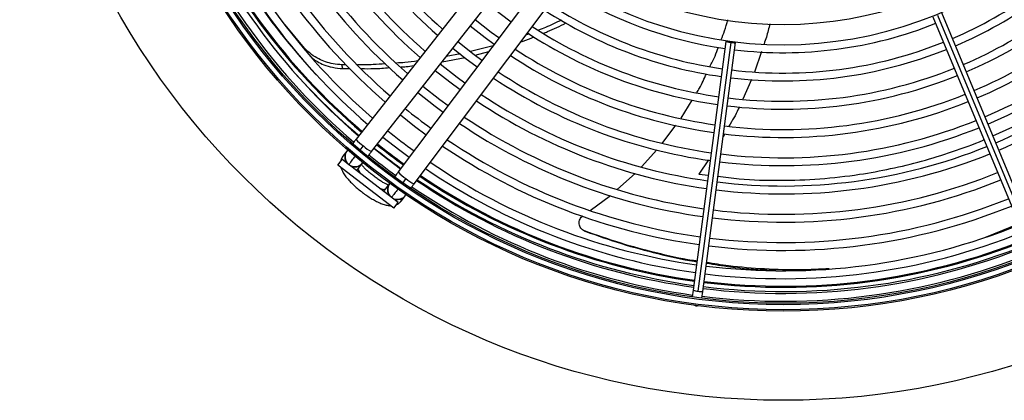
# Model space of a CAD drawing. Units: millimetres. Extents: x 5 to 414, y 3 to 291.
# Drawn here: x 78 to 101, y 222 to 231 of the extents above; entities that cross this region are included whole.
import ezdxf

# ---------------------------------------------------------------- set-up
doc = ezdxf.new("R2010")
doc.units = ezdxf.units.MM

msp = doc.modelspace()

# ---------------------------------------------------------------- linework, layer by layer
at = {"color": 7, "linetype": 'Continuous', "lineweight": 25}
for p, q in [((89.725, 232.944), (86.023, 228.225)), ((86.39, 227.937), (90.092, 232.656)), ((90.619, 232.252), (87.019, 227.454)), ((87.392, 227.174), (90.992, 231.972)), ((99.625, 231.119), (101.892, 225.648)), ((99.733, 231.155), (102, 225.684)), ((102.101, 225.734), (99.835, 231.206)), ((84.811, 230.376), (84.35, 230.927)), ((90.106, 230.717), (90.027, 230.686)), ((94.745, 230.536), (93.971, 224.664)), ((94.856, 230.513), (94.083, 224.641)), ((89.253, 230.432), (88.721, 230.296)), ((88.832, 230.214), (89.15, 230.295)), ((94.196, 224.635), (94.969, 230.506)), ((88.052, 230.055), (88.597, 230.158)), ((88.487, 230.244), (88.149, 230.179)), ((85.711, 229.894), (85.69, 229.985)), ((85.781, 229.985), (85.691, 229.985)), ((85.712, 229.894), (85.874, 229.894)), ((93.687, 228.722), (93.948, 229.149)), ((93.242, 228.129), (93.564, 228.558)), ((86.113, 227.962), (86.196, 228.068)), ((92.75, 227.578), (93.116, 227.978)), ((85.594, 227.617), (85.695, 227.749)), ((87.017, 226.735), (85.695, 227.749)), ((85.804, 227.947), (85.713, 227.831)), ((86.916, 226.602), (85.594, 227.617)), ((86.081, 227.543), (86.172, 227.659)), ((87.196, 227.301), (87.115, 227.194)), ((92.185, 227.046), (92.6, 227.42)), ((86.806, 227.172), (86.718, 227.053)), ((86.869, 226.867), (86.861, 226.855)), ((86.867, 226.863), (86.899, 226.832)), ((87.091, 226.773), (87.18, 226.891)), ((91.539, 226.543), (92.024, 226.901)), ((86.916, 226.602), (87.017, 226.735)), ((101.651, 226.229), (100.839, 225.903)), ((91.438, 226.051), (91.41, 226.064)), ((93.971, 224.664), (93.95, 224.504)), ((94.175, 224.474), (94.196, 224.635)), ((94, 224.309), (94.037, 224.297)), ((94.037, 224.297), (94.076, 224.299))]:
    msp.add_line(p, q, dxfattribs=at)
at = {"color": 8, "linetype": 'Continuous', "lineweight": 25}
for p, q in [((84.818, 230.332), (84.811, 230.376)), ((95.579, 230.294), (95.415, 229.812)), ((95.344, 229.639), (95.14, 229.176)), ((101.036, 228.307), (101.51, 228.518)), ((94.718, 228.358), (94.676, 228.282)), ((94.33, 227.741), (94.103, 227.403)), ((94.103, 227.403), (94.329, 227.378))]:
    msp.add_line(p, q, dxfattribs=at)
at = {"color": 7, "linetype": 'Continuous', "lineweight": 25, "flags": 128}
for points in [[(89.127, 231.425), (89.42, 231.194), (89.68, 231.001)], [(89.392, 230.617), (89.211, 230.749), (88.83, 231.048)], [(88.715, 230.901), (89.066, 230.625), (89.28, 230.467)], [(88.992, 230.083), (88.808, 230.218), (88.419, 230.523)], [(94.858, 230.529), (94.815, 230.534), (94.778, 230.537), (94.753, 230.538), (94.745, 230.536), (94.753, 230.532), (94.777, 230.526), (94.813, 230.52), (94.856, 230.513)], [(94.856, 230.513), (94.899, 230.508), (94.936, 230.505), (94.96, 230.504), (94.969, 230.506), (94.961, 230.51), (94.937, 230.516), (94.901, 230.523), (94.858, 230.529)], [(88.304, 230.376), (88.588, 230.151), (88.879, 229.934)], [(87.892, 229.851), (88.236, 229.581), (88.479, 229.401)], [(88.591, 229.55), (88.405, 229.687), (88.007, 229.998)], [(88.191, 229.017), (88.002, 229.156), (87.596, 229.474)], [(87.48, 229.327), (87.887, 229.009), (88.079, 228.867)], [(87.069, 228.802), (87.404, 228.538), (87.679, 228.334)], [(86.657, 228.278), (87.057, 227.965), (87.279, 227.801)], [(87.071, 227.524), (86.636, 227.852), (86.443, 228.005)]]:
    msp.add_lwpolyline(points, dxfattribs=at)
at = {"color": 8, "linetype": 'Continuous', "lineweight": 25, "flags": 128}
for points in [[(86.027, 227.494), (86.051, 227.512), (86.082, 227.544)], [(86.082, 227.544), (86.076, 227.518), (86.089, 227.478), (86.12, 227.428), (86.129, 227.416)], [(86.584, 227.067), (86.597, 227.062), (86.654, 227.045), (86.695, 227.043), (86.719, 227.055)], [(86.685, 226.99), (86.696, 227.017), (86.719, 227.055)]]:
    msp.add_lwpolyline(points, dxfattribs=at)
at = {"color": 7, "linetype": 'Continuous', "lineweight": 25}
for centre, radius in [((96.096, 240.069), 18.003), ((96.096, 239.936), 15.767), ((96.096, 239.936), 15.733), ((96.096, 239.936), 15.613), ((96.096, 239.936), 15.58)]:
    msp.add_circle(centre, radius, dxfattribs=at)
for centre, radius, start, end in [((96.096, 239.936), 12.147, 203.0346, 228.5939), ((96.096, 239.936), 12.813, 203.0068, 228.7652), ((96.096, 239.936), 12.333, 203.0265, 228.6437), ((96.096, 239.936), 13, 202.9995, 228.8101), ((96.096, 239.936), 13.667, 202.9751, 228.9601), ((96.096, 239.936), 13.48, 202.9817, 228.9196), ((96.096, 239.936), 14.333, 202.953, 229.0962), ((96.096, 239.936), 14.147, 202.959, 229.0594), ((96.096, 239.936), 15, 202.9329, 229.2202), ((96.096, 239.936), 14.813, 202.9384, 229.1866), ((96.096, 239.936), 15.533, 202.918, 229.3103), ((96.096, 239.936), 15.347, 202.9231, 229.2804), ((96.096, 240.069), 15.335, 203.3837, 229.5863), ((96.096, 239.936), 9, 237.5584, 317.4416), ((96.096, 239.936), 9.48, 237.3331, 317.6669), ((96.096, 239.936), 10.147, 293.14, 317.9444), ((96.096, 239.936), 10.333, 293.1284, 318.0157), ((96.096, 239.936), 10.813, 293.1005, 318.1877), ((96.096, 239.936), 11, 293.0903, 318.2505), ((96.096, 239.936), 11.48, 293.0656, 318.4026), ((96.096, 239.936), 11.667, 293.0566, 318.4584), ((96.096, 239.936), 9.667, 237.2515, 261.8282), ((96.096, 239.936), 12.147, 293.0346, 318.5939), ((96.096, 239.936), 12.333, 293.0265, 318.6437), ((96.096, 239.936), 12.813, 293.0068, 318.7652), ((96.096, 239.936), 10.333, 236.9843, 261.8716), ((96.096, 239.936), 10.147, 237.0556, 261.86), ((96.096, 239.936), 13, 292.9995, 318.8101), ((96.096, 239.936), 10.813, 236.8123, 261.8995), ((96.096, 239.936), 9.667, 263.1718, 291.8282), ((96.096, 239.936), 11, 236.7495, 261.9097), ((96.096, 239.936), 10.147, 263.14, 291.86), ((96.096, 239.936), 11.48, 236.5974, 261.9344), ((96.096, 239.936), 10.333, 263.1284, 291.8716), ((96.096, 239.936), 11.667, 236.5416, 261.9434), ((96.096, 239.936), 12.147, 236.4061, 261.9654), ((96.096, 239.936), 10.813, 263.1005, 291.8995), ((96.096, 240.069), 15.435, 221.9641, 229.6012), ((96.096, 239.936), 12.333, 236.3563, 261.9735), ((96.096, 239.936), 11, 263.0903, 291.9097), ((96.096, 239.936), 13, 236.1899, 262.0005), ((96.096, 239.936), 12.813, 236.2348, 261.9932), ((96.096, 239.936), 11.48, 263.0656, 291.9344), ((96.096, 239.936), 14.147, 230.9506, 234.0494), ((96.096, 239.936), 11.667, 263.0566, 291.9434), ((96.096, 239.936), 13.48, 236.0804, 262.0183), ((96.096, 239.936), 12.147, 263.0346, 291.9654), ((96.096, 239.936), 14.813, 230.9926, 234.0074), ((96.096, 239.936), 13.667, 236.0399, 262.0249), ((96.096, 239.936), 12.333, 263.0265, 291.9735), ((96.096, 239.936), 14.147, 235.9406, 262.041), ((85.996, 227.813), 0.233, 136.6529, 231.8839), ((96.096, 240.069), 15.435, 231.334, 234.2686), ((96.096, 240.069), 15.335, 231.3305, 234.2761), ((96.096, 239.936), 14.333, 235.9038, 262.047), ((96.096, 239.936), 12.813, 263.0068, 291.9932), ((96.096, 239.936), 15.533, 231.033, 233.9669), ((96.096, 239.936), 13, 262.9995, 292.0005), ((85.996, 227.813), 0.233, 231.8839, 323.7466), ((96.096, 239.936), 15, 235.7798, 262.0671), ((96.096, 239.936), 14.813, 235.8134, 262.0616), ((96.096, 240.069), 15.435, 236.002, 262.1439), ((96.096, 240.069), 15.335, 236.0208, 262.1416), ((96.096, 239.936), 13.667, 262.9751, 292.0249), ((96.096, 239.936), 13.48, 262.9817, 292.0183), ((87.001, 227.041), 0.233, 141.2534, 233.1161), ((96.096, 239.936), 15.533, 235.689, 262.082), ((96.096, 239.936), 15.347, 235.7196, 262.0769), ((87.001, 227.041), 0.233, 244.0488, 328.3471), ((96.096, 239.936), 14.147, 262.959, 292.041), ((96.096, 239.936), 14.333, 262.953, 292.047), ((96.096, 239.936), 14.813, 262.9384, 292.0616), ((96.096, 239.936), 15, 262.9329, 292.0671), ((96.096, 239.936), 15.347, 262.9231, 292.0769), ((96.096, 240.069), 15.435, 262.9853, 291.8899), ((96.096, 240.069), 15.335, 262.9885, 291.8859), ((96.096, 239.936), 15.533, 262.918, 292.082)]:
    msp.add_arc(centre, radius, start, end, dxfattribs=at)
at = {"color": 8, "linetype": 'Continuous', "lineweight": 25}
for centre, radius, start, end in [((96.096, 240.069), 15.091, 203.398, 223.1485), ((96.096, 240.069), 15.311, 203.3851, 229.5827), ((86.657, 228.753), 0.826, 219.7506, 236.0371), ((86.675, 228.566), 0.691, 226.133, 245.615), ((96.096, 240.069), 15.311, 231.3296, 234.2779), ((85.887, 227.695), 0.22, 141.9813, 175.2752), ((85.989, 227.81), 0.231, 160.6023, 221.8263), ((85.995, 227.801), 0.227, 242.7979, 321.2213), ((87.553, 227.893), 0.691, 219.385, 238.867), ((87.738, 227.924), 0.826, 228.9629, 245.2494), ((96.096, 240.069), 15.311, 236.0254, 262.141), ((86.99, 227.037), 0.227, 143.7787, 222.2021), ((87, 227.034), 0.231, 243.1737, 304.3977), ((86.915, 226.906), 0.22, 289.7248, 323.0187), ((96.096, 240.069), 15.311, 262.9892, 291.885), ((94.109, 225.054), 0.413, 250.6054, 266.414), ((94.165, 225.046), 0.413, 258.586, 274.3946)]:
    msp.add_arc(centre, radius, start, end, dxfattribs=at)
at = {"color": 7, "linetype": 'Continuous', "lineweight": 25}
for points, knots in [([(90.863, 231.039), (90.74, 230.978), (90.563, 230.892), (90.38, 230.823), (90.325, 230.802)], [0, 0, 0, 0, 0.699271, 1, 1, 1, 1]), ([(94.635, 230.581), (94.661, 230.648), (94.722, 230.799), (94.765, 230.956), (94.788, 231.043)], [0, 0, 0, 0, 0.445106, 1, 1, 1, 1]), ([(90.444, 230.73), (90.476, 230.742), (90.658, 230.812), (90.834, 230.899), (90.98, 230.971)], [0, 0, 0, 0, 0.171155, 1, 1, 1, 1]), ([(89.906, 230.525), (89.926, 230.531), (90.03, 230.564), (90.132, 230.606), (90.215, 230.641)], [0, 0, 0, 0, 0.187866, 1, 1, 1, 1]), ([(85.69, 229.985), (85.62, 229.99), (85.487, 230), (85.305, 230.05), (85.133, 230.123), (84.961, 230.228), (84.863, 230.324), (84.811, 230.376)], [0, 0, 0, 0, 0.193935, 0.371153, 0.543886, 0.756463, 1, 1, 1, 1]), ([(94.366, 229.941), (94.408, 230.023), (94.485, 230.173), (94.541, 230.33), (94.567, 230.401)], [0, 0, 0, 0, 0.549883, 1, 1, 1, 1]), ([(85.001, 230.132), (85.037, 230.107), (85.117, 230.05), (85.273, 229.978), (85.472, 229.914), (85.629, 229.901), (85.711, 229.894)], [0, 0, 0, 0, 0.1855269, 0.4187147, 0.6960333, 1, 1, 1, 1]), ([(87.475, 230.076), (87.375, 230.061), (87.208, 230.036), (87.041, 230.027), (86.975, 230.024)], [0, 0, 0, 0, 0.603099, 1, 1, 1, 1]), ([(86.714, 230.006), (86.618, 229.999), (86.398, 229.981), (86.178, 229.984), (86.054, 229.986)], [0, 0, 0, 0, 0.435198, 1, 1, 1, 1]), ([(86.148, 229.894), (86.249, 229.892), (86.468, 229.889), (86.687, 229.906), (86.805, 229.916)], [0, 0, 0, 0, 0.461721, 1, 1, 1, 1]), ([(87.077, 229.933), (87.119, 229.935), (87.222, 229.94), (87.325, 229.955), (87.387, 229.964)], [0, 0, 0, 0, 0.402153, 1, 1, 1, 1]), ([(94.056, 229.326), (94.078, 229.362), (94.166, 229.503), (94.233, 229.656), (94.283, 229.77)], [0, 0, 0, 0, 0.2517593, 1, 1, 1, 1]), ([(86.023, 228.225), (86.009, 228.207), (85.983, 228.174), (85.959, 228.144), (85.948, 228.129)], [0, 0, 0, 0, 0.530001, 1, 1, 1, 1]), ([(85.713, 227.831), (85.7, 227.81), (85.674, 227.77), (85.658, 227.723), (85.657, 227.7), (85.657, 227.7)], [0, 0, 0, 0, 0.503243, 0.993155, 1, 1, 1, 1]), ([(86.304, 227.828), (86.307, 227.831), (86.32, 227.848), (86.35, 227.886), (86.376, 227.92), (86.39, 227.937)], [0, 0, 0, 0, 0.131475, 0.546935, 1, 1, 1, 1]), ([(85.668, 227.56), (85.673, 227.542), (85.687, 227.498), (85.725, 227.428), (85.78, 227.347), (85.853, 227.26), (85.935, 227.175), (86.027, 227.091), (86.124, 227.009), (86.226, 226.933), (86.329, 226.862), (86.433, 226.799), (86.534, 226.745), (86.635, 226.701), (86.729, 226.672), (86.797, 226.658), (86.834, 226.659), (86.841, 226.66)], [0, 0, 0, 0, 0.0428063, 0.1072421, 0.1876273, 0.2593227, 0.3340663, 0.4061625, 0.4770054, 0.5473977, 0.6178833, 0.6888822, 0.7611278, 0.8358671, 0.9157293, 0.984456, 1, 1, 1, 1]), ([(86.787, 227.145), (86.772, 227.151), (86.74, 227.165), (86.676, 227.198), (86.601, 227.243), (86.518, 227.298), (86.435, 227.359), (86.354, 227.425), (86.279, 227.492), (86.216, 227.555), (86.173, 227.604), (86.157, 227.626), (86.151, 227.633)], [0, 0, 0, 0, 0.080056, 0.180644, 0.286952, 0.396834, 0.508672, 0.621255, 0.733383, 0.843845, 0.951244, 1, 1, 1, 1]), ([(87.019, 227.454), (87.005, 227.437), (86.98, 227.403), (86.952, 227.365), (86.94, 227.349), (86.938, 227.346)], [0, 0, 0, 0, 0.468114, 0.897373, 1, 1, 1, 1]), ([(87.316, 227.073), (87.317, 227.074), (87.327, 227.088), (87.353, 227.123), (87.379, 227.157), (87.392, 227.174)], [0, 0, 0, 0, 0.028098, 0.493009, 1, 1, 1, 1]), ([(86.982, 226.688), (86.995, 226.694), (87.029, 226.709), (87.066, 226.742), (87.086, 226.767), (87.091, 226.773)], [0, 0, 0, 0, 0.318243, 0.824693, 1, 1, 1, 1]), ([(91.41, 226.064), (91.394, 226.071), (91.362, 226.086), (91.323, 226.125), (91.295, 226.174), (91.281, 226.23), (91.283, 226.287), (91.301, 226.341), (91.331, 226.388), (91.359, 226.41), (91.372, 226.421)], [0, 0, 0, 0, 0.117812, 0.246379, 0.37527, 0.503698, 0.631579, 0.75873, 0.884685, 1, 1, 1, 1]), ([(91.394, 226.071), (91.399, 226.069), (91.409, 226.064), (91.417, 226.059), (91.422, 226.057)], [0, 0, 0, 0, 0.499994, 1, 1, 1, 1]), ([(94.062, 225.35), (94.025, 225.355), (93.705, 225.402), (93.1, 225.54), (92.25, 225.766), (91.69, 225.965), (91.41, 226.064)], [0, 0, 0, 0, 0.041708, 0.3621, 0.681292, 1, 1, 1, 1]), ([(91.438, 226.051), (91.72, 225.951), (92.283, 225.751), (93.138, 225.523), (93.732, 225.385), (94.038, 225.34), (94.06, 225.336)], [0, 0, 0, 0, 0.324262, 0.649084, 0.975202, 1, 1, 1, 1]), ([(94.284, 225.303), (94.474, 225.273), (94.952, 225.197), (95.499, 225.145), (95.849, 225.137), (95.92, 225.135)], [0, 0, 0, 0, 0.345189, 0.868148, 1, 1, 1, 1]), ([(97.181, 225.169), (96.955, 225.158), (96.454, 225.134), (95.659, 225.159), (94.919, 225.216), (94.459, 225.289), (94.286, 225.317)], [0, 0, 0, 0, 0.242418, 0.53565, 0.824975, 1, 1, 1, 1])]:
    msp.add_open_spline(points, degree=3, knots=knots, dxfattribs=at)
at = {"color": 8, "linetype": 'Continuous', "lineweight": 25}
for points, knots in [([(95.778, 230.953), (95.753, 230.847), (95.716, 230.686), (95.661, 230.531), (95.642, 230.477)], [0, 0, 0, 0, 0.658042, 1, 1, 1, 1]), ([(95.058, 228.988), (95.05, 228.97), (94.982, 228.813), (94.893, 228.666), (94.815, 228.536)], [0, 0, 0, 0, 0.116664, 1, 1, 1, 1]), ([(94.554, 227.352), (94.721, 227.331), (95.211, 227.269), (96.018, 227.248), (96.969, 227.282), (97.841, 227.382), (98.639, 227.528), (99.372, 227.706), (100.097, 227.933), (100.587, 228.107), (100.821, 228.211), (100.829, 228.215)], [0, 0, 0, 0, 0.072579, 0.212471, 0.354476, 0.498278, 0.615513, 0.736655, 0.863468, 0.995662, 1, 1, 1, 1]), ([(85.852, 227.629), (85.856, 227.634), (85.864, 227.644), (85.926, 227.724), (85.978, 227.79), (86.008, 227.828), (86.009, 227.829)], [0, 0, 0, 0, 0.356308, 0.712615, 0.99309, 1, 1, 1, 1]), ([(87.014, 227.059), (87.006, 227.048), (86.962, 226.99), (86.913, 226.925), (86.875, 226.874), (86.87, 226.868), (86.869, 226.867)], [0, 0, 0, 0, 0.09856, 0.541916, 0.890917, 1, 1, 1, 1])]:
    msp.add_open_spline(points, degree=3, knots=knots, dxfattribs=at)

doc.saveas('drawing.dxf')
